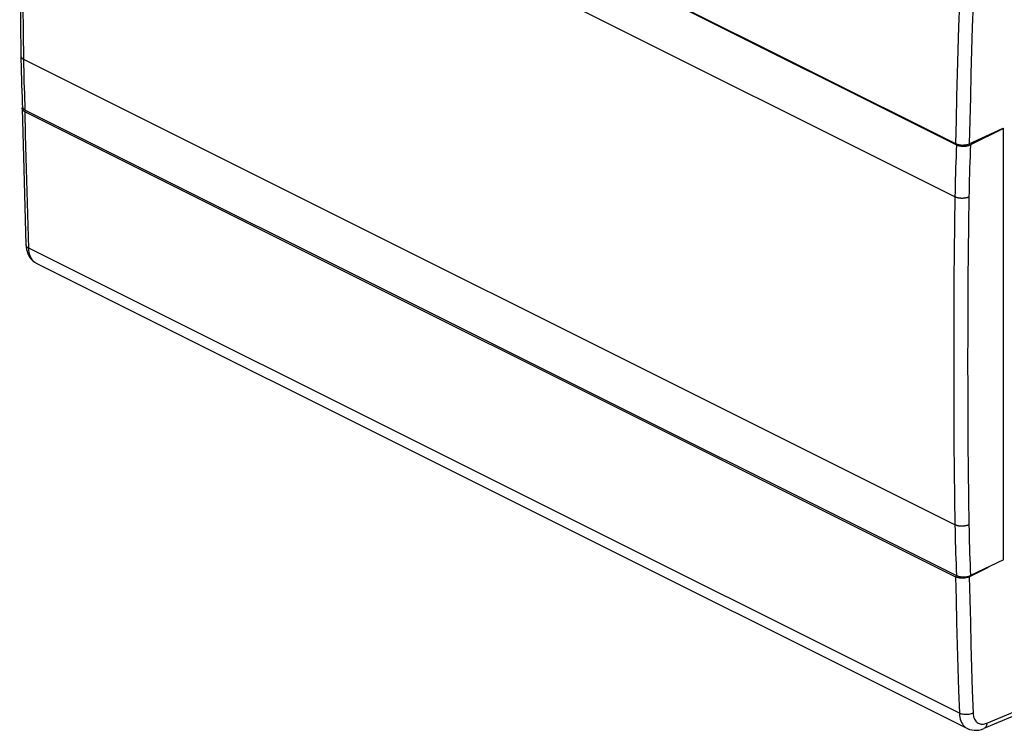
# Model space of a CAD drawing. Units: millimetres. Extents: x -39.7 to 39.7, y -37 to 37.
# Drawn here: x -39.7 to 9.7, y -36.9 to -1.3 of the extents above; entities that cross this region are included whole.
import ezdxf

# ---------------------------------------------------------------- set-up
doc = ezdxf.new("R2010")
doc.units = ezdxf.units.MM
doc.header["$LTSCALE"] = 19.36
for name, color, linetype in [('DRAFT', 7, 'CONTINUOUS'), ('RACCORDO', 7, 'CONTINUOUS'), ('SUPERFICI', 7, 'CONTINUOUS')]:
    doc.layers.add(name, color=color, linetype=linetype)

msp = doc.modelspace()

# ---------------------------------------------------------------- linework, layer by layer
at = {"layer": 'DRAFT', "color": 7, "linetype": 'CONTINUOUS'}
for p, q in [((-39.385, 15.841), (7.267, -7.485)), ((-39.375, 15.799), (7.312, -7.544)), ((-39.527, -5.736), (-39.528, -5.723)), ((-39.521, -5.639), (-39.52, -5.651)), ((-39.398, -5.797), (-39.375, -5.809)), ((-39.385, -5.895), (7.267, -29.221)), ((-39.375, -5.809), (7.312, -29.152)), ((7.954, -7.495), (9.653, -6.711)), ((9.677, -6.723), (8.013, -7.543)), ((9.677, -6.723), (9.653, -6.711)), ((9.653, -6.723), (9.653, -6.711)), ((9.677, -28.373), (9.677, -6.723)), ((7.989, -7.554), (8.013, -7.543)), ((9.677, -28.373), (8.013, -29.159)), ((7.954, -29.217), (8.91, -28.735)), ((7.306, -29.239), (7.267, -29.221)), ((7.954, -29.217), (7.915, -29.235))]:
    msp.add_line(p, q, dxfattribs=at)
at = {"layer": 'DRAFT', "color": 253, "linetype": 'CONTINUOUS'}
for points in [[(7.458, -0.453), (7.42, -1.628), (7.384, -2.802), (7.351, -3.974), (7.32, -5.146), (7.292, -6.316), (7.267, -7.485)], [(8.145, -0.474), (8.106, -1.647), (8.071, -2.819), (8.038, -3.99), (8.007, -5.16), (7.979, -6.328), (7.954, -7.495)], [(-39.375, -5.809), (-39.387, -5.529), (-39.398, -5.248), (-39.407, -4.967), (-39.416, -4.685), (-39.425, -4.403), (-39.432, -4.121), (-39.438, -3.838), (-39.444, -3.554), (-39.449, -3.27)], [(-39.2, -12.739), (-39.237, -11.602), (-39.272, -10.464), (-39.304, -9.324), (-39.333, -8.182), (-39.36, -7.04), (-39.385, -5.895)], [(7.312, -7.544), (7.3, -7.836), (7.289, -8.128), (7.279, -8.419), (7.269, -8.71), (7.261, -9), (7.253, -9.29), (7.247, -9.58), (7.241, -9.869), (7.236, -10.158)], [(8.013, -7.543), (8.001, -7.837), (7.99, -8.129), (7.98, -8.422), (7.97, -8.714), (7.962, -9.006), (7.954, -9.297), (7.947, -9.588), (7.942, -9.879), (7.937, -10.169)], [(7.236, -26.612), (7.241, -26.896), (7.247, -27.18), (7.253, -27.463), (7.261, -27.746), (7.269, -28.028), (7.279, -28.31), (7.289, -28.591), (7.3, -28.872), (7.312, -29.152)], [(7.937, -26.607), (7.942, -26.893), (7.947, -27.178), (7.954, -27.462), (7.962, -27.746), (7.97, -28.03), (7.98, -28.313), (7.99, -28.595), (8.001, -28.877), (8.013, -29.159)], [(7.267, -29.221), (7.292, -30.366), (7.32, -31.509), (7.351, -32.651), (7.384, -33.792), (7.42, -34.931), (7.458, -36.069)], [(7.954, -29.217), (7.979, -30.36), (8.007, -31.501), (8.038, -32.641), (8.071, -33.78), (8.106, -34.918), (8.145, -36.054)]]:
    msp.add_lwpolyline(points, dxfattribs=at)
at = {"layer": 'DRAFT', "color": 7, "linetype": 'CONTINUOUS'}
for points in [[(-39.528, -5.723), (-39.528, -5.71), (-39.523, -5.684), (-39.517, -5.667)], [(-39.474, -5.834), (-39.495, -5.811), (-39.511, -5.786), (-39.522, -5.761), (-39.527, -5.736)], [(-39.52, -5.651), (-39.517, -5.667), (-39.511, -5.683), (-39.504, -5.699), (-39.494, -5.714), (-39.483, -5.729)], [(-39.483, -5.729), (-39.469, -5.744), (-39.454, -5.758), (-39.437, -5.772), (-39.418, -5.785), (-39.398, -5.797)], [(-39.385, -5.895), (-39.419, -5.876), (-39.449, -5.856), (-39.474, -5.834)], [(7.267, -7.485), (7.305, -7.502), (7.346, -7.517), (7.389, -7.53), (7.435, -7.54), (7.483, -7.549), (7.533, -7.555), (7.583, -7.558), (7.634, -7.559), (7.684, -7.557), (7.733, -7.553), (7.781, -7.546), (7.828, -7.537), (7.872, -7.525), (7.914, -7.512), (7.954, -7.495)], [(7.312, -7.544), (7.336, -7.555), (7.361, -7.566)], [(7.361, -7.566), (7.387, -7.575), (7.415, -7.584), (7.443, -7.591)], [(7.443, -7.591), (7.473, -7.598), (7.503, -7.603), (7.534, -7.608), (7.566, -7.612), (7.598, -7.614), (7.63, -7.616), (7.662, -7.616), (7.694, -7.616), (7.727, -7.614), (7.759, -7.611)], [(7.759, -7.611), (7.79, -7.608), (7.821, -7.603), (7.852, -7.597), (7.881, -7.59), (7.91, -7.583), (7.938, -7.574), (7.964, -7.565), (7.989, -7.554)], [(7.485, -29.284), (7.437, -29.276), (7.391, -29.266), (7.347, -29.254), (7.306, -29.239)], [(7.312, -29.152), (7.336, -29.164), (7.361, -29.174), (7.387, -29.183), (7.414, -29.192), (7.443, -29.2), (7.472, -29.207), (7.502, -29.212), (7.533, -29.217), (7.565, -29.221), (7.597, -29.224), (7.629, -29.226), (7.661, -29.227), (7.694, -29.226), (7.726, -29.225), (7.758, -29.223), (7.789, -29.22), (7.821, -29.215), (7.851, -29.21), (7.881, -29.204), (7.91, -29.197), (7.937, -29.188), (7.964, -29.179), (7.989, -29.17), (8.013, -29.159)], [(7.83, -29.263), (7.784, -29.274), (7.735, -29.282), (7.685, -29.288), (7.635, -29.291), (7.584, -29.291), (7.534, -29.289), (7.485, -29.284)], [(7.915, -29.235), (7.874, -29.25), (7.83, -29.263)]]:
    msp.add_lwpolyline(points, dxfattribs=at)
at = {"layer": 'RACCORDO', "color": 253, "linetype": 'CONTINUOUS'}
for p, q in [((7.458, -36.069), (-39.2, -12.739)), ((8.833, -36.56), (14.331, -34.252))]:
    msp.add_line(p, q, dxfattribs=at)
at = {"layer": 'RACCORDO', "color": 7, "linetype": 'CONTINUOUS'}
for p, q in [((7.852, -36.829), (-38.817, -13.495)), ((14.188, -34.524), (8.681, -36.835))]:
    msp.add_line(p, q, dxfattribs=at)
for points in [[(-39.528, -5.723), (-39.457, -8.778), (-39.344, -12.565)], [(-39.344, -12.565), (-39.336, -12.677), (-39.318, -12.795)], [(-39.318, -12.795), (-39.29, -12.907), (-39.252, -13.012), (-39.206, -13.111), (-39.151, -13.201), (-39.088, -13.283), (-39.017, -13.356), (-38.94, -13.42), (-38.856, -13.474), (-38.817, -13.495)], [(7.849, -36.828), (7.864, -36.835), (7.968, -36.877), (8.078, -36.906), (8.195, -36.922), (8.316, -36.922), (8.439, -36.908), (8.562, -36.878), (8.681, -36.835)]]:
    msp.add_lwpolyline(points, dxfattribs=at)
at = {"layer": 'RACCORDO', "color": 253, "linetype": 'CONTINUOUS'}
for points in [[(-39.344, -12.565), (-39.339, -12.596), (-39.327, -12.628), (-39.306, -12.659), (-39.278, -12.689), (-39.242, -12.715), (-39.2, -12.739)], [(-38.817, -13.495), (-38.835, -13.485), (-38.898, -13.445), (-38.957, -13.395), (-39.009, -13.337), (-39.056, -13.272), (-39.097, -13.198), (-39.131, -13.118), (-39.159, -13.032), (-39.179, -12.939), (-39.193, -12.842), (-39.2, -12.739)], [(8.145, -36.054), (8.096, -36.077), (8.043, -36.096), (7.986, -36.112), (7.926, -36.124), (7.863, -36.132), (7.8, -36.135), (7.737, -36.134), (7.675, -36.129), (7.615, -36.12), (7.558, -36.106), (7.506, -36.089), (7.458, -36.069)], [(7.458, -36.069), (7.465, -36.171), (7.48, -36.269), (7.501, -36.361), (7.529, -36.448), (7.564, -36.529), (7.606, -36.603), (7.654, -36.669), (7.708, -36.728), (7.767, -36.778), (7.832, -36.819), (7.849, -36.828)], [(8.145, -36.054), (8.15, -36.123), (8.159, -36.189), (8.173, -36.251), (8.193, -36.309), (8.216, -36.364), (8.244, -36.414), (8.277, -36.458), (8.314, -36.498), (8.354, -36.532), (8.398, -36.56), (8.445, -36.582), (8.495, -36.598), (8.548, -36.607), (8.602, -36.61), (8.658, -36.607), (8.715, -36.597), (8.773, -36.582), (8.833, -36.56)], [(8.833, -36.56), (8.827, -36.615), (8.816, -36.665), (8.8, -36.712), (8.778, -36.752), (8.751, -36.786), (8.72, -36.814), (8.682, -36.835)]]:
    msp.add_lwpolyline(points, dxfattribs=at)
at = {"layer": 'SUPERFICI', "color": 253, "linetype": 'CONTINUOUS'}
for p, q in [((7.236, -10.158), (-39.449, 13.184)), ((7.236, -26.612), (-39.449, -3.27))]:
    msp.add_line(p, q, dxfattribs=at)
at = {"layer": 'SUPERFICI', "color": 7, "linetype": 'CONTINUOUS'}
msp.add_line((-39.595, -3.093), (-39.592, -3.277), dxfattribs=at)
for points in [[(-39.595, 13.361), (-39.619, 11.623), (-39.638, 9.754), (-39.651, 7.888), (-39.657, 6.026), (-39.657, 4.166), (-39.651, 2.31), (-39.638, 0.457), (-39.619, -1.392), (-39.595, -3.093)], [(-39.592, -3.277), (-39.586, -3.595), (-39.579, -3.911), (-39.571, -4.228), (-39.562, -4.543), (-39.551, -4.858), (-39.54, -5.173), (-39.528, -5.487), (-39.521, -5.639)]]:
    msp.add_lwpolyline(points, dxfattribs=at)
at = {"layer": 'SUPERFICI', "color": 253, "linetype": 'CONTINUOUS'}
for points in [[(-39.449, -3.27), (-39.468, -1.909), (-39.484, -0.546), (-39.496, 0.819), (-39.505, 2.186), (-39.51, 3.554), (-39.511, 4.925), (-39.51, 6.297), (-39.505, 7.671), (-39.496, 9.047), (-39.484, 10.424), (-39.468, 11.803), (-39.449, 13.184)], [(-39.595, -3.093), (-39.595, -3.098), (-39.594, -3.108), (-39.592, -3.118), (-39.59, -3.128), (-39.586, -3.138), (-39.582, -3.148), (-39.577, -3.158), (-39.572, -3.168), (-39.565, -3.178), (-39.558, -3.187), (-39.55, -3.196), (-39.542, -3.205), (-39.532, -3.214), (-39.522, -3.223), (-39.512, -3.231), (-39.5, -3.24), (-39.488, -3.248), (-39.476, -3.255), (-39.463, -3.263), (-39.449, -3.27)], [(7.236, -10.158), (7.216, -11.539), (7.2, -12.918), (7.187, -14.295), (7.178, -15.671), (7.173, -17.044), (7.171, -18.416), (7.173, -19.787), (7.178, -21.155), (7.187, -22.522), (7.2, -23.887), (7.216, -25.251), (7.236, -26.612)], [(7.937, -10.169), (7.922, -10.176), (7.907, -10.182), (7.891, -10.188), (7.875, -10.193), (7.859, -10.198), (7.842, -10.203), (7.824, -10.208), (7.806, -10.212), (7.788, -10.216), (7.77, -10.219), (7.751, -10.222), (7.732, -10.225), (7.713, -10.227), (7.694, -10.229), (7.674, -10.231), (7.654, -10.232), (7.635, -10.233), (7.615, -10.234), (7.595, -10.234), (7.575, -10.233), (7.555, -10.233), (7.535, -10.232), (7.516, -10.23), (7.496, -10.228), (7.476, -10.226), (7.457, -10.223), (7.438, -10.22), (7.419, -10.217), (7.401, -10.213), (7.382, -10.209), (7.364, -10.205), (7.347, -10.2), (7.33, -10.195), (7.313, -10.19), (7.296, -10.184), (7.28, -10.178), (7.265, -10.171), (7.25, -10.165), (7.236, -10.158)], [(7.937, -10.169), (7.917, -11.549), (7.901, -12.926), (7.888, -14.302), (7.879, -15.676), (7.874, -17.049), (7.872, -18.42), (7.874, -19.788), (7.879, -21.156), (7.888, -22.521), (7.901, -23.885), (7.917, -25.247), (7.937, -26.607)], [(7.937, -26.607), (7.922, -26.614), (7.907, -26.621), (7.891, -26.628), (7.875, -26.634), (7.859, -26.64), (7.842, -26.645), (7.824, -26.65), (7.806, -26.655), (7.788, -26.66), (7.77, -26.664), (7.751, -26.667), (7.732, -26.671), (7.713, -26.674), (7.694, -26.676), (7.674, -26.678), (7.654, -26.68), (7.635, -26.681), (7.615, -26.682), (7.595, -26.683), (7.575, -26.683), (7.555, -26.683), (7.535, -26.682), (7.516, -26.681), (7.496, -26.68), (7.476, -26.678), (7.457, -26.676), (7.438, -26.673), (7.419, -26.67), (7.401, -26.666), (7.382, -26.663), (7.364, -26.658), (7.347, -26.654), (7.33, -26.649), (7.313, -26.644), (7.296, -26.638), (7.28, -26.632), (7.265, -26.626), (7.25, -26.619), (7.236, -26.612)]]:
    msp.add_lwpolyline(points, dxfattribs=at)

doc.saveas('drawing.dxf')
